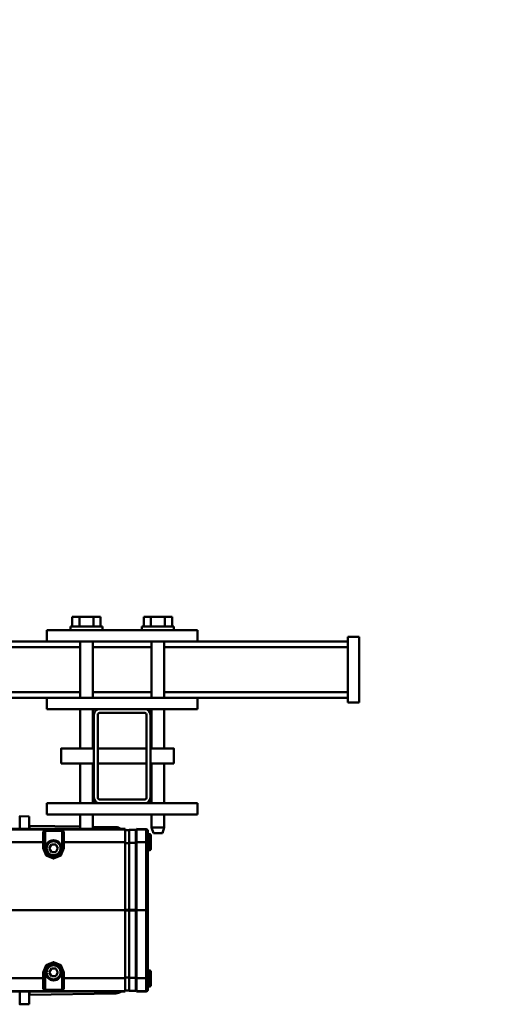
# Model space of a CAD drawing. Units: millimetres. Extents: x 0 to 18032, y 0 to 12600.
# Drawn here: x 4444 to 4703, y 3787 to 4311 of the extents above; entities that cross this region are included whole.
import ezdxf

# ---------------------------------------------------------------- set-up
doc = ezdxf.new("R2010")
doc.units = ezdxf.units.MM
doc.header["$MEASUREMENT"] = 0
doc.layers.add('(1) Shape lines', color=7, linetype='Continuous', lineweight=35)
doc.layers.add('(6) Dimensions', color=7, linetype='Continuous', lineweight=35)
doc.styles.add('Arial', font='ARIAL.TTF')
doc.dimstyles.new('Vertex Style', dxfattribs={"dimscale": 30, "dimtxt": 0.18, "dimasz": 3.6, "dimexe": 1.8, "dimexo": 0.0625, "dimgap": 1.7, "dimtad": 1, "dimdec": 1, "dimdsep": 46, "dimtxsty": 'Arial', "dimblk1": 'CLOSED', "dimblk2": 'CLOSED', "dimsah": 1, "dimcen": 0.09, "dimdle": 1.8, "dimclrd": 9, "dimclre": 9, "dimadec": 1, "dimazin": 2, "dimtfac": 0.65, "dimtdec": 4, "dimtmove": 0, "dimatfit": 3, "dimfxl": 0, "dimtolj": 1, "dimtzin": 0, "dimlwd": 25, "dimlwe": 25, "dimarcsym": 0})

# ---------------------------------------------------------------- blocks, each defined once
blk = doc.blocks.new('_Closed')
at = {"color": 0, "linetype": 'ByBlock', "lineweight": -2}
for p, q in [((-1, 0.166667), (0, 0)), ((-1, 0.166667), (-1, -0.166667)), ((0, 0), (-1, -0.166667)), ((0, 0), (-1, 0))]:
    blk.add_line(p, q, dxfattribs=at)
blk = doc.blocks.new('*D2282')
at = {"layer": '(6) Dimensions', "color": 9, "lineweight": 25}
for p, q in [((3888, 3927), (3888, 4751)), ((8632, 3927), (8632, 4751)), ((3996, 4697), (8524, 4697))]:
    blk.add_line(p, q, dxfattribs=at)
at = {"layer": 'Defpoints', "color": 0}
for p in [(8632, 4697), (3888, 3837), (8632, 3837)]:
    blk.add_point(p, dxfattribs=at)
at = {"layer": '(6) Dimensions', "color": 9, "lineweight": 25, "xscale": 108.00000000108, "yscale": 108.00000000108, "zscale": 108.00000000108}
for p, rotation in [((3888, 4697), 180), ((8632, 4697), 360)]:
    blk.add_blockref('_Closed', p, dxfattribs=dict(at, rotation=rotation))
at = {"layer": '(6) Dimensions', "color": 0, "lineweight": 35, "insert": (6260, 4795.44), "char_height": 105, "attachment_point": 5, "style": 'Arial'}
blk.add_mtext('\\A1;4744', dxfattribs=at)
blk = doc.blocks.new('MACRO_11_86385361-4723-4a40-8341-ec8322d2b152')
at = {"layer": '(1) Shape lines', "color": 7, "linetype": 'Continuous', "lineweight": 50, "ltscale": 90}
for p, q in [((4290.6, -1450.09), (4295.6, -1450)), ((4244.51, -1455.8), (4290.35, -1455)), ((4225.9, -1460.02), (4225.9, -1467.48)), ((4226.4, -1459.5), (4227.4, -1459.5)), ((4226.4, -1467.98), (4226.4, -1459.52)), ((4227.4, -1457.88), (4227.4, -1458.15)), ((4227.4, -1458.15), (4227.4, -1463.87)), ((4233.4, -1456.75), (4228.37, -1456.88)), ((4228.37, -1457.16), (4228.37, -1456.88)), ((4233.4, -1457.02), (4228.37, -1457.16)), ((4228.37, -1463.84), (4228.37, -1457.16)), ((4233.4, -1456.75), (4233.4, -1457.02)), ((4233.4, -1463.84), (4233.4, -1457.02)), ((4233.7, -1458.25), (4233.4, -1458.25)), ((4233.7, -1457.45), (4233.7, -1464.07)), ((4237.4, -1457.25), (4233.9, -1457.25)), ((4233.9, -1464.07), (4233.9, -1457.25)), ((4237.4, -1457.25), (4237.4, -1464.07)), ((4239.6, -1457.4), (4237.4, -1457.4)), ((4315.6, -1456.75), (4239.6, -1456.75)), ((4239.6, -1456.75), (4239.6, -1457.02)), ((4315.6, -1457.02), (4239.6, -1457.02)), ((4239.6, -1457.02), (4239.6, -1463.84)), ((4272.1, -1458.09), (4272.1, -1463.84)), ((4272.6, -1463.85), (4272.6, -1458.51)), ((4273.1, -1467), (4273.1, -1458)), ((4273.8, -1457.67), (4281.4, -1457.67)), ((4282.1, -1458), (4282.1, -1467)), ((4282.6, -1458.51), (4282.6, -1463.85)), ((4283.1, -1463.84), (4283.1, -1458.09)), ((4227.4, -1463.87), (4227.4, -1500)), ((4233.4, -1463.84), (4228.37, -1463.84)), ((4228.37, -1500), (4228.37, -1463.84)), ((4233.4, -1500), (4233.4, -1463.84)), ((4233.7, -1464.09), (4233.4, -1464.09)), ((4233.7, -1464.07), (4233.7, -1499.82)), ((4237.4, -1464.07), (4233.9, -1464.07)), ((4233.9, -1499.82), (4233.9, -1464.07)), ((4237.4, -1499.82), (4237.4, -1464.07)), ((4239.6, -1464.22), (4237.4, -1464.22)), ((4272.1, -1463.84), (4239.6, -1463.84)), ((4239.6, -1463.84), (4239.6, -1500)), ((4272.1, -1463.84), (4272.1, -1466.99)), ((4272.6, -1467), (4272.6, -1463.85)), ((4275.29, -1467), (4276.45, -1465)), ((4276.45, -1465), (4278.75, -1465)), ((4278.75, -1465), (4279.91, -1467)), ((4282.6, -1463.85), (4282.6, -1467)), ((4315.6, -1463.84), (4283.1, -1463.84)), ((4283.1, -1466.99), (4283.1, -1463.84)), ((4227.4, -1468), (4226.4, -1468)), ((4272.6, -1467), (4273.1, -1467)), ((4276.45, -1469), (4275.29, -1467)), ((4278.75, -1469), (4276.45, -1469)), ((4279.91, -1467), (4278.75, -1469)), ((4282.6, -1467), (4282.1, -1467)), ((4227.4, -1500), (4227.4, -1536.13)), ((4227.4, -1500), (4228.37, -1500)), ((4233.4, -1500), (4228.37, -1500)), ((4228.37, -1536.16), (4228.37, -1500)), ((4233.7, -1499.84), (4233.4, -1499.84)), ((4233.4, -1500), (4233.4, -1536.16)), ((4233.7, -1500.16), (4233.4, -1500.16)), ((4233.7, -1499.82), (4233.7, -1500.18)), ((4233.7, -1500.18), (4233.7, -1535.93)), ((4233.9, -1500.18), (4233.9, -1499.82)), ((4237.4, -1499.82), (4233.9, -1499.82)), ((4237.4, -1500.18), (4233.9, -1500.18)), ((4233.9, -1535.93), (4233.9, -1500.18)), ((4239.6, -1499.82), (4237.4, -1499.82)), ((4237.4, -1500.18), (4237.4, -1499.82)), ((4237.4, -1500.18), (4237.4, -1535.93)), ((4239.6, -1500.18), (4237.4, -1500.18)), ((4315.6, -1500), (4239.6, -1500)), ((4239.6, -1500), (4239.6, -1536.16)), ((4226.4, -1532), (4227.4, -1532)), ((4226.4, -1540.48), (4226.4, -1532.01)), ((4272.1, -1533.01), (4272.1, -1536.16)), ((4272.6, -1536.15), (4272.6, -1533)), ((4272.6, -1533), (4273.1, -1533)), ((4273.1, -1542), (4273.1, -1533)), ((4275.29, -1533), (4276.45, -1531)), ((4276.45, -1535), (4275.29, -1533)), ((4276.45, -1531), (4278.75, -1531)), ((4278.75, -1531), (4279.91, -1533)), ((4279.91, -1533), (4278.75, -1535)), ((4282.1, -1533), (4282.1, -1542)), ((4282.6, -1533), (4282.1, -1533)), ((4282.6, -1533), (4282.6, -1536.15)), ((4283.1, -1536.16), (4283.1, -1533.01)), ((4227.4, -1536.13), (4227.4, -1541.85)), ((4233.4, -1536.16), (4228.37, -1536.16)), ((4228.37, -1542.84), (4228.37, -1536.16)), ((4233.7, -1535.91), (4233.4, -1535.91)), ((4233.4, -1536.16), (4233.4, -1542.98)), ((4233.7, -1535.93), (4233.7, -1542.55)), ((4233.9, -1542.75), (4233.9, -1535.93)), ((4237.4, -1535.93), (4233.9, -1535.93)), ((4239.6, -1535.78), (4237.4, -1535.78)), ((4237.4, -1542.75), (4237.4, -1535.93)), ((4272.1, -1536.16), (4239.6, -1536.16)), ((4239.6, -1536.16), (4239.6, -1542.98)), ((4272.1, -1536.16), (4272.1, -1541.91)), ((4272.6, -1541.49), (4272.6, -1536.15)), ((4278.75, -1535), (4276.45, -1535)), ((4282.6, -1536.15), (4282.6, -1541.49)), ((4283.1, -1541.91), (4283.1, -1536.16)), ((4315.6, -1536.16), (4283.1, -1536.16)), ((4218.75, -1544), (4219.75, -1541)), ((4218.75, -1544), (4225.45, -1544)), ((4218.75, -1551), (4218.75, -1544)), ((4224.45, -1541), (4225.45, -1544)), ((4225.45, -1544), (4225.45, -1551)), ((4227.4, -1540.5), (4226.4, -1540.5)), ((4227.4, -1541.85), (4227.4, -1542.12)), ((4233.4, -1542.98), (4228.37, -1542.84)), ((4228.37, -1543.12), (4228.37, -1542.84)), ((4233.4, -1543.25), (4228.37, -1543.12)), ((4233.7, -1541.75), (4233.4, -1541.75)), ((4233.4, -1543.25), (4233.4, -1542.98)), ((4237.4, -1542.75), (4233.9, -1542.75)), ((4239.6, -1542.6), (4237.4, -1542.6)), ((4315.6, -1542.98), (4239.6, -1542.98)), ((4239.6, -1542.98), (4239.6, -1543.25)), ((4315.6, -1543.25), (4239.6, -1543.25)), ((4256.75, -1544.41), (4244.51, -1544.2)), ((4256.75, -1551), (4256.75, -1543.25)), ((4263.45, -1543.25), (4263.45, -1551)), ((4290.35, -1545), (4263.45, -1544.53)), ((4281.4, -1542.33), (4273.8, -1542.33)), ((4295.6, -1550), (4290.6, -1549.91)), ((4201.1, -1557), (4201.1, -1551)), ((4281.1, -1551), (4201.1, -1551)), ((4281.1, -1557), (4281.1, -1551)), ((4229.1, -1557), (4201.1, -1557)), ((4218.75, -1578), (4218.75, -1557)), ((4225.45, -1557), (4225.45, -1578)), ((4226.1, -1604), (4226.1, -1560)), ((4228.1, -1560), (4228.1, -1604)), ((4229.1, -1557), (4253.1, -1557)), ((4253.1, -1559), (4229.1, -1559)), ((4281.1, -1557), (4253.1, -1557)), ((4254.1, -1604), (4254.1, -1560)), ((4256.1, -1560), (4256.1, -1604)), ((4256.75, -1578), (4256.75, -1557)), ((4263.45, -1557), (4263.45, -1578)), ((4213.6, -1578), (4226.1, -1578)), ((4228.1, -1578), (4254.1, -1578)), ((4256.1, -1578), (4273.6, -1578)), ((4226.1, -1586), (4213.6, -1586)), ((4218.75, -1607), (4218.75, -1586)), ((4225.45, -1586), (4225.45, -1607)), ((4254.1, -1586), (4228.1, -1586)), ((4273.6, -1586), (4256.1, -1586)), ((4256.75, -1607), (4256.75, -1586)), ((4263.45, -1586), (4263.45, -1607)), ((4201.1, -1607), (4201.1, -1613)), ((4229.1, -1607), (4201.1, -1607)), ((4229.1, -1605), (4253.1, -1605)), ((4253.1, -1607), (4229.1, -1607)), ((4281.1, -1607), (4253.1, -1607)), ((4281.1, -1607), (4281.1, -1613)), ((4121.1, -1610.5), (4115.1, -1610.5)), ((4115.1, -1610.5), (4115.1, -1645.5)), ((4121.1, -1610.5), (4121.1, -1645.5)), ((4201.1, -1613), (4121.1, -1613)), ((4218.75, -1616), (4121.1, -1616)), ((4201.1, -1613), (4281.1, -1613)), ((4218.75, -1643), (4218.75, -1613)), ((4225.45, -1613), (4225.45, -1643)), ((4256.75, -1616), (4225.45, -1616)), ((4256.75, -1643), (4256.75, -1613)), ((4263.45, -1613), (4263.45, -1643)), ((4621.1, -1616), (4263.45, -1616)), ((4621.1, -1613), (4281.1, -1613)), ((4218.75, -1640), (4121.1, -1640)), ((4201.1, -1643), (4121.1, -1643)), ((4201.1, -1643), (4201.1, -1649)), ((4201.1, -1643), (4281.1, -1643)), ((4256.75, -1640), (4225.45, -1640)), ((4621.1, -1640), (4263.45, -1640)), ((4281.1, -1643), (4281.1, -1649)), ((4621.1, -1643), (4281.1, -1643)), ((4121.1, -1645.5), (4115.1, -1645.5)), ((4201.1, -1649), (4281.1, -1649)), ((4213.6, -1651), (4213.6, -1649)), ((4230.6, -1649), (4230.6, -1651)), ((4251.6, -1651), (4251.6, -1649)), ((4268.6, -1649), (4268.6, -1651)), ((4213.6, -1651), (4230.6, -1651)), ((4214.59, -1651), (4214.59, -1656)), ((4218.35, -1651), (4218.35, -1656)), ((4225.85, -1651), (4225.85, -1656)), ((4229.61, -1651), (4229.61, -1656)), ((4251.6, -1651), (4268.6, -1651)), ((4252.59, -1651), (4252.59, -1656)), ((4256.35, -1651), (4256.35, -1656)), ((4263.85, -1651), (4263.85, -1656)), ((4267.61, -1651), (4267.61, -1656)), ((4214.59, -1656), (4218.35, -1656)), ((4218.35, -1656), (4225.85, -1656)), ((4225.85, -1656), (4229.61, -1656)), ((4252.59, -1656), (4256.35, -1656)), ((4256.35, -1656), (4263.85, -1656)), ((4263.85, -1656), (4267.61, -1656))]:
    blk.add_line(p, q, dxfattribs=at)
at = {"layer": '(1) Shape lines', "color": 7, "linetype": 'Continuous', "lineweight": 50, "ltscale": 30}
for p, q in [((4272.59, -1467.23), (4273.24, -1469.46)), ((4273.24, -1469.46), (4274.81, -1471.17)), ((4274.81, -1471.17), (4276.15, -1471.8)), ((4278.52, -1471.93), (4279.94, -1471.44)), ((4279.94, -1471.44), (4281.15, -1470.55)), ((4281.15, -1470.55), (4282.39, -1468.49)), ((4282.39, -1468.49), (4282.62, -1467)), ((4276.15, -1471.8), (4277.6, -1472.02)), ((4275.26, -1528.56), (4274.05, -1529.45)), ((4276.68, -1528.07), (4275.26, -1528.56)), ((4279.05, -1528.2), (4277.6, -1527.98)), ((4280.39, -1528.83), (4279.05, -1528.2)), ((4281.96, -1530.54), (4280.39, -1528.83)), ((4272.81, -1531.51), (4272.58, -1533)), ((4274.05, -1529.45), (4272.81, -1531.51)), ((4282.61, -1532.77), (4281.96, -1530.54))]:
    blk.add_line(p, q, dxfattribs=at)
at = {"layer": '(1) Shape lines', "color": 7, "linetype": 'Continuous', "lineweight": 50, "ltscale": 90}
for points in [[(4290.6, -1450.09), (4290.6, -1450.09), (4290.6, -1456.5)], [(4295.6, -1450.01), (4295.6, -1450), (4295.6, -1456.5)], [(4290.35, -1455.09), (4290.35, -1455), (4290.35, -1456.48)], [(4244.51, -1456.69), (4244.51, -1455.8), (4244.51, -1455.89)], [(4273.8, -1457.67), (4272.1, -1458.09)], [(4272.6, -1458.51), (4273.1, -1458)], [(4273.1, -1458), (4273.8, -1457.67)], [(4283.1, -1458.09), (4281.4, -1457.67)], [(4281.4, -1457.67), (4282.1, -1458)], [(4282.1, -1458), (4282.6, -1458.51)], [(4272.1, -1466.99), (4273.71, -1470.87), (4277.6, -1472.48), (4281.49, -1470.88), (4283.1, -1466.99)], [(4283.1, -1533.01), (4281.49, -1529.13), (4277.6, -1527.52), (4273.71, -1529.12), (4272.1, -1533.01)], [(4225.9, -1532.52), (4225.9, -1532.5), (4225.9, -1539.98)], [(4224.45, -1541), (4224.45, -1541), (4219.75, -1541)], [(4224.45, -1541), (4224.45, -1541), (4224.45, -1541)], [(4224.45, -1541), (4224.45, -1541), (4224.45, -1541)], [(4224.45, -1541), (4224.45, -1541), (4224.45, -1541)], [(4244.51, -1544.11), (4244.51, -1544.2), (4244.51, -1543.31)], [(4272.1, -1541.91), (4273.8, -1542.33)], [(4273.1, -1542), (4272.6, -1541.49)], [(4273.8, -1542.33), (4273.1, -1542)], [(4281.4, -1542.33), (4283.1, -1541.91)], [(4282.1, -1542), (4281.4, -1542.33)], [(4282.6, -1541.49), (4282.1, -1542)], [(4290.35, -1543.52), (4290.35, -1545), (4290.35, -1544.91)], [(4290.6, -1543.5), (4290.6, -1549.91), (4290.6, -1549.91)], [(4295.6, -1543.5), (4295.6, -1550), (4295.6, -1549.99)], [(4213.6, -1586), (4213.6, -1586), (4213.6, -1578)], [(4273.6, -1586), (4273.6, -1586), (4273.6, -1578)]]:
    blk.add_lwpolyline(points, dxfattribs=at)
for centre, radius in [((4277.6, -1467), 4.25), ((4277.6, -1467), 3.75), ((4277.6, -1533), 4.25), ((4277.6, -1533), 3.75)]:
    blk.add_circle(centre, radius, dxfattribs=at)
for centre, radius, start, end in [((4290.35, -1454.75), 0.25, 271, 0), ((4226.4, -1460), 0.5, 90, 180), ((4233.9, -1457.45), 0.2, 90, 180), ((4244.6, -1460.8), 5, 91, 123.2686), ((4226.4, -1467.5), 0.5, 180, 270), ((4277.6, -1467), 5, 180, 184.2289), ((4277.6, -1467), 4.5, 180, 0), ((4277.6, -1467), 5, 207.7214, 210.9892), ((4277.6, -1467), 5, 234.6434, 238.854), ((4277.6, -1467), 5, 295.2877, 300.3843), ((4277.6, -1467), 5, 312.4863, 316.6271), ((4277.6, -1467), 5, 341.1519, 345.3322), ((4277.6, -1467), 5, 357.4844, 0), ((4277.6, -1467), 5, 250.5492, 255.7669), ((4277.6, -1467), 5, 267.3457, 283.0597), ((4277.6, -1533), 4.5, 0, 180), ((4277.6, -1533), 5, 115.2877, 120.3843), ((4277.6, -1533), 5, 87.3457, 103.0597), ((4277.6, -1533), 5, 70.5492, 75.7669), ((4277.6, -1533), 5, 54.6434, 58.854), ((4226.4, -1532.5), 0.5, 90, 180), ((4277.6, -1533), 5, 177.4845, 180), ((4277.6, -1533), 5, 161.1519, 165.3321), ((4277.6, -1533), 5, 132.4863, 136.6271), ((4277.6, -1533), 5, 27.7215, 30.9892), ((4277.6, -1533), 5, 0, 4.2288), ((4226.4, -1540), 0.5, 180, 270), ((4233.9, -1542.55), 0.2, 180, 270), ((4244.6, -1539.2), 5, 236.7314, 269), ((4290.35, -1545.25), 0.25, 0, 89), ((4229.1, -1560), 3, 90, 180), ((4229.1, -1560), 1, 90, 180), ((4253.1, -1560), 3, 0, 90), ((4253.1, -1560), 1, 0, 90), ((4229.1, -1604), 3, 180, 270), ((4229.1, -1604), 1, 180, 270), ((4253.1, -1604), 3, 270, 0), ((4253.1, -1604), 1, 270, 0)]:
    blk.add_arc(centre, radius, start, end, dxfattribs=at)
for centre, major_axis, ratio, start_param, end_param in [((4228.4, -1457.88), (0, -1), 0.999848, 3.167773, 4.712389), ((4228.4, -1458.15), (-1, 0), 0.999848, 4.738569, 6.283185), ((4272.1, -1458.51), (0.5, 0), 0.848046, 0, 1.570796), ((4283.1, -1458.51), (-0.5, 0), 0.848046, 4.712389, 6.283185), ((4228.4, -1463.87), (-1, 0), 0.026177, 4.738569, 6.283185), ((4233.9, -1464.07), (-0.2, 0), 0.026177, 4.712389, 6.283185), ((4272.1, -1463.85), (0.5, 0), 0.026177, 0, 1.570796), ((4283.1, -1463.85), (-0.5, 0), 0.026177, 4.712389, 6.283185), ((4272.1, -1467), (0.5, 0), 0.026177, 0, 1.570796), ((4283.1, -1467), (-0.5, 0), 0.026177, 4.712389, 6.283185), ((4233.9, -1499.82), (-0.2, 0), 0.026177, 4.712389, 6.283185), ((4233.9, -1500.18), (-0.2, 0), 0.026177, 0, 1.570796), ((4272.1, -1533), (0.5, 0), 0.026177, 4.712389, 6.283185), ((4283.1, -1533), (-0.5, 0), 0.026177, 0, 1.570796), ((4228.4, -1536.13), (-1, 0), 0.026177, 0, 1.544616), ((4233.9, -1535.93), (-0.2, 0), 0.026177, 0, 1.570796), ((4272.1, -1536.15), (0.5, 0), 0.026177, 4.712389, 6.283185), ((4283.1, -1536.15), (-0.5, 0), 0.026177, 0, 1.570796), ((4228.4, -1541.85), (-1, 0.026), 0.999848, 0.02618, 1.570788), ((4228.4, -1542.12), (0, 1), 0.999848, 1.570796, 3.115413), ((4272.1, -1541.49), (0.5, 0), 0.848046, 4.712389, 6.283185), ((4283.1, -1541.49), (-0.5, 0), 0.848046, 0, 1.570796)]:
    blk.add_ellipse(centre, major_axis=major_axis, ratio=ratio, start_param=start_param, end_param=end_param, dxfattribs=at)

msp = doc.modelspace()

# ---------------------------------------------------------------- block references
at = {"color": 7, "linetype": 'ByBlock', "rotation": 180}
msp.add_blockref('MACRO_11_86385361-4723-4a40-8341-ec8322d2b152', (8739.1, 2337), dxfattribs=at)

# ---------------------------------------------------------------- dimensions: what is measured, and where the dimension line sits
at = {"layer": '(6) Dimensions', "color": 7, "lineweight": 35}
dim = msp.add_linear_dim(base=(8632, 4697), p1=(3888, 3837), p2=(8632, 3837), dimstyle='Vertex Style', override={"dimtxt": 3.5, "dimexo": 3, "dimgap": 1.53125, "dimdec": 0, "dimtxsty": 'Arial', "dimcen": 0}, dxfattribs=at)
dim.commit()
dim.dimension.update_dxf_attribs({"geometry": '*D2282', "text_midpoint": (6260, 4697), "dimtype": 160})

doc.saveas('drawing.dxf')
